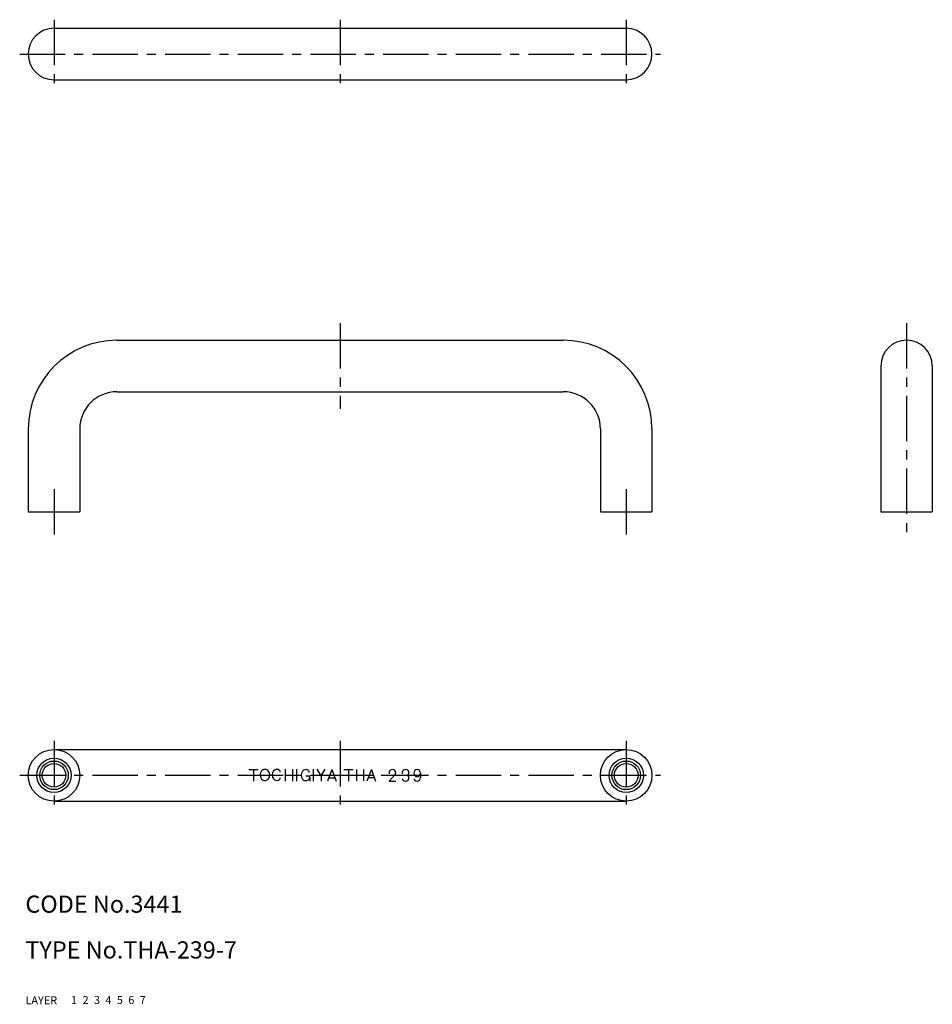
# Model space of a CAD drawing. Extents: x 9 to 169, y 10 to 182.
import ezdxf

# ---------------------------------------------------------------- set-up
doc = ezdxf.new("R2010")
doc.units = 0
doc.header["$MEASUREMENT"] = 0
for name, pattern in [('CENTER', [50.8, 31.75, -6.35, 6.35, -6.35]), ('DASHED', [19.05, 12.7, -6.35]), ('PHANTOM', [63.5, 31.75, -6.35, 6.35, -6.35, 6.35, -6.35])]:
    doc.linetypes.add(name, pattern=pattern)
for name, color, linetype in [('1', 7, 'CONTINUOUS'), ('2', 4, 'CONTINUOUS'), ('3', 2, 'DASHED'), ('4', 1, 'CENTER'), ('5', 6, 'PHANTOM'), ('6', 5, 'CONTINUOUS'), ('7', 3, 'CONTINUOUS')]:
    doc.layers.add(name, color=color, linetype=linetype)
doc.styles.get("Standard").update_dxf_attribs({"font": 'simplex.shx'})

msp = doc.modelspace()

# ---------------------------------------------------------------- linework, layer by layer
at = {"layer": '1', "linetype": 'Continuous'}
for p, q in [((15, 180.5), (115, 180.5)), ((15, 171.5), (115, 171.5)), ((26, 126), (104, 126)), ((159.5, 121.5), (159.5, 96)), ((168.5, 121.5), (168.5, 96)), ((26, 117), (104, 117)), ((10.5, 110.5), (10.5, 96)), ((19.5, 110.5), (19.5, 96)), ((110.5, 110.5), (110.5, 96)), ((119.5, 110.5), (119.5, 96)), ((10.5, 96), (19.5, 96)), ((110.5, 96), (119.5, 96)), ((159.5, 96), (168.5, 96)), ((15, 54.5), (115, 54.5)), ((49.06, 51), (50.69, 51)), ((49.87, 51), (49.87, 49)), ((55.38, 51.09), (55.38, 48.99)), ((55.38, 50.04), (56.67, 50.04)), ((56.67, 51.09), (56.67, 48.99)), ((57.38, 51.09), (57.38, 48.99)), ((59.02, 49.93), (59.72, 49.93)), ((60.3, 51.09), (60.3, 48.99)), ((61.7, 49.93), (61.02, 51.1)), ((61.7, 49.93), (62.38, 51.1)), ((61.7, 49.93), (61.7, 48.99)), ((63.56, 51.04), (62.77, 48.99)), ((63.56, 51.04), (64.32, 48.99)), ((65.68, 51), (67.26, 51)), ((66.46, 51), (66.46, 49)), ((67.84, 51.01), (67.84, 49.01)), ((67.84, 50), (69.09, 50)), ((69.09, 51.01), (69.09, 49.01)), ((70.46, 51), (69.69, 49)), ((70.46, 51), (71.2, 49)), ((72.15, 50), (72.78, 50)), ((73.55, 49), (74.59, 50.09)), ((76.49, 50), (76.78, 50)), ((79.06, 50.39), (79.06, 49.61)), ((59.72, 49.64), (59.72, 49)), ((63.01, 49.59), (64.1, 49.59)), ((69.93, 49.61), (70.98, 49.61)), ((73.55, 49), (74.74, 49)), ((15, 45.5), (115, 45.5))]:
    msp.add_line(p, q, dxfattribs=at)
for centre, radius in [((15, 50), 4.5), ((115, 50), 4.5), ((15, 50), 3), ((15, 50), 2.07), ((115, 50), 3), ((115, 50), 2.07)]:
    msp.add_circle(centre, radius, dxfattribs=at)
for centre, radius, start, end in [((15, 176), 4.5, 90, 270), ((115, 176), 4.5, 270, 90), ((26, 110.5), 15.5, 90, 180), ((104, 110.5), 15.5, 0, 90), ((164, 121.5), 4.5, 0, 180), ((26, 110.5), 6.5, 90, 180), ((104, 110.5), 6.5, 0, 90), ((52.09, 50.06), 1.07, 138.932, 221.068), ((51.86, 50.26), 0.766, 41.0679, 138.932), ((51.63, 50.06), 1.07, 318.932, 41.0679), ((54.19, 50.07), 1.07, 138.932, 221.068), ((53.96, 50.27), 0.766, 70.8072, 138.932), ((54.04, 50.51), 0.513, 5.6592, 70.8072), ((59.24, 50.03), 1.07, 138.932, 221.068), ((59.01, 50.23), 0.766, 70.8072, 138.932), ((59.01, 49.79), 0.72, 269.582, 11.6541), ((59.09, 50.47), 0.513, 5.6592, 70.8072), ((74.07, 50.45), 0.523, 132.87, 204.277), ((74.14, 50.37), 0.625, 47.1304, 132.87), ((74.21, 50.45), 0.523, 312.87, 47.1304), ((74.14, 50.53), 0.625, 312.87, 316.275), ((76.37, 50.45), 0.523, 132.87, 198.208), ((76.44, 50.37), 0.625, 47.1304, 132.87), ((76.44, 50.53), 0.625, 302.85, 312.87), ((76.44, 49.47), 0.625, 47.1304, 57.1503), ((76.51, 50.45), 0.523, 312.87, 47.1304), ((76.51, 49.55), 0.523, 312.87, 47.1304), ((78.5, 50.39), 0.626, 135.928, 224.072), ((78.47, 50.42), 0.579, 44.0725, 135.928), ((78.47, 50.35), 0.579, 224.072, 315.927), ((78.43, 50.39), 0.626, 315.927, 44.0725), ((51.86, 49.86), 0.766, 221.068, 318.932), ((53.96, 49.87), 0.766, 221.068, 289.193), ((54.04, 49.63), 0.513, 289.193, 354.341), ((59.01, 49.83), 0.766, 221.068, 276.591), ((76.37, 49.55), 0.523, 193.014, 227.13), ((76.44, 49.63), 0.625, 227.13, 312.87), ((78.5, 49.61), 0.626, 199.35, 224.072), ((78.47, 49.58), 0.579, 224.072, 315.927), ((78.43, 49.61), 0.626, 315.927, 0)]:
    msp.add_arc(centre, radius, start, end, dxfattribs=at)
at = {"layer": '2', "linetype": 'Continuous'}
for centre in [(15, 50), (115, 50)]:
    msp.add_circle(centre, 2.5, dxfattribs=at)
at = {"layer": '4', "linetype": 'CENTER', "ltscale": 0.25}
for p, q in [((15, 182), (15, 170)), ((65, 182), (65, 170)), ((115, 182), (115, 170)), ((9, 176), (121, 176)), ((65, 129), (65, 114)), ((164, 129), (164, 92)), ((15, 100), (15, 92)), ((115, 100), (115, 92)), ((15, 56), (15, 44)), ((65, 56), (65, 44)), ((115, 56), (115, 44)), ((9, 50), (121, 50))]:
    msp.add_line(p, q, dxfattribs=at)

# ---------------------------------------------------------------- texts
at = {"layer": '1', "linetype": 'Continuous'}
for s, p in [('LAYER', (10, 10)), ('1', (17.98, 10.05))]:
    msp.add_text(s, height=1.4, dxfattribs=at).set_placement(p)
at = {"layer": '2', "linetype": 'Continuous'}
msp.add_text('2', height=1.4, dxfattribs=at).set_placement((19.98, 10.05))
at = {"layer": '3', "linetype": 'DASHED'}
msp.add_text('3', height=1.4, dxfattribs=at).set_placement((21.98, 10.05))
at = {"layer": '4', "linetype": 'CENTER'}
msp.add_text('4', height=1.4, dxfattribs=at).set_placement((23.98, 10.05))
at = {"layer": '5', "linetype": 'PHANTOM'}
msp.add_text('5', height=1.4, dxfattribs=at).set_placement((25.98, 10.05))
at = {"layer": '6', "linetype": 'Continuous'}
msp.add_text('6', height=1.4, dxfattribs=at).set_placement((27.98, 10.05))
at = {"layer": '7', "linetype": 'Continuous'}
for s, height, p in [('CODE No.3441', 3, (10, 26)), ('TYPE No.THA-239-7', 3, (10, 18)), ('7', 1.4, (29.98, 10.05))]:
    msp.add_text(s, height=height, dxfattribs=at).set_placement(p)

doc.saveas('drawing.dxf')
